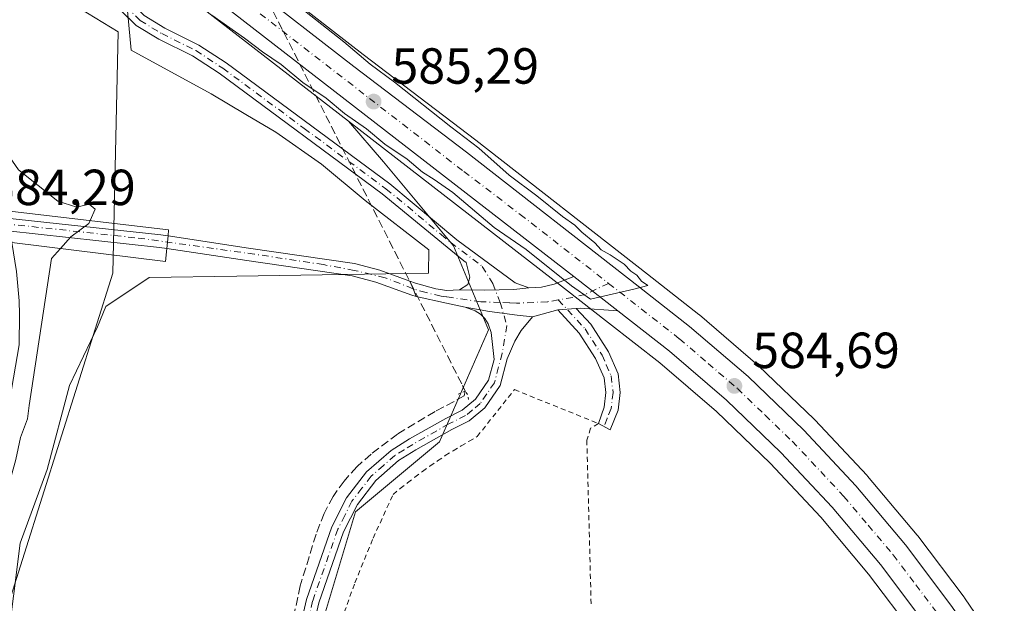
# Model space of a CAD drawing. Units: metres. Extents: x 651794 to 655257, y 4730100 to 4732489.
# Drawn here: x 653439 to 653633, y 4731822 to 4731937 of the extents above; entities that cross this region are included whole.
import ezdxf

# ---------------------------------------------------------------- set-up
doc = ezdxf.new("R2010")
doc.units = ezdxf.units.M
doc.header["$MEASUREMENT"] = 0
for name, pattern in [('DGN Style 2', [1.6480167562047852, 0.988810053722871, -0.6592067024819142]), ('DGN Style 3', [2.307223458686699, 1.648016756204785, -0.6592067024819142]), ('DGN Style 4', [2.6384748266838614, 1.318413404963828, -0.6592067024819142, 0.001648016756204785, -0.6592067024819142]), ('DGN Style 5', [1.1536117293433497, 0.4944050268614355, -0.6592067024819142])]:
    doc.linetypes.add(name, pattern=pattern)
for name, color, linetype, lineweight in [('Alambrada', 7, 'DGN Style 2', 0), ('Arbolado forestal CxS', 92, 'Continuous', 0), ('Camino Cxs', 7, 'Continuous', 0), ('Camino eje', 30, 'DGN Style 4', 13), ('Carretera de calzada única Cxs', 7, 'Continuous', 13), ('Carretera de calzada única eje', 7, 'DGN Style 4', 0), ('Corriente artificial lineal', 4, 'DGN Style 3', 13), ('Cultivos herbáceos CxS', 92, 'Continuous', 0), ('Cultivos leñosos CxS', 92, 'Continuous', 0), ('Curva de nivel normal', 30, 'Continuous', 0), ('Espacio natural protegido', 121, 'Continuous', 13), ('Espacio natural protegido CxS', 121, 'Continuous', 0), ('Huerta CxS', 92, 'Continuous', 0), ('Núcleo urbano CxS', 7, 'Continuous', 0), ('Pista no pavimentada Cxs', 111, 'Continuous', 0), ('Pista no pavimentada eje', 91, 'DGN Style 4', 0), ('Pista pavimentada Cxs', 135, 'Continuous', 0), ('Pista pavimentada eje', 135, 'DGN Style 4', 0), ('Puente Cxs', 1, 'Continuous', 13), ('Puente lineal', 2, 'DGN Style 5', 0), ('Punto de cota en terreno', 7, 'Continuous', 0), ('Rótulo de punto de cota en construcción', 7, 'Continuous', 0), ('Rótulo de punto de cota en terreno', 7, 'Continuous', 0)]:
    doc.layers.add(name, color=color, linetype=linetype, lineweight=lineweight)
doc.styles.add('Style-Arial', font='txt')

# ---------------------------------------------------------------- blocks, each defined once
blk = doc.blocks.new('*U8')
at = {"layer": 'Cultivos herbáceos CxS', "color": 92, "linetype": 'Continuous', "lineweight": 0}
for points in [[(653632.5009000005, 4731812.567100001, 583.7403999999951), (653625.3608999997, 4731823.067100001, 583.7456999999995), (653625.2747, 4731823.1873, 583.7394000000058), (653616.1047, 4731835.337300001, 584.0476999999955), (653616.0066999998, 4731835.460300001, 584.0501999999979), (653606.2050999999, 4731847.102299999, 584.0810000000056), (653606.0988999996, 4731847.221899999, 584.0853000000062), (653595.7688999996, 4731858.241900001, 584.046100000007), (653595.6577000003, 4731858.3543, 584.036500000002), (653584.6677000001, 4731868.904300001, 584.1005000000005), (653584.5437000003, 4731869.016899999, 584.1092000000062), (653572.9811000006, 4731878.9375, 584.7057999999961), (653572.8870999999, 4731879.0141, 584.713499999998), (653562.7367000004, 4731886.944499999, 584.418399999995), (653528.8205000004, 4731913.426899999, 584.3649000000005), (653506.5283000004, 4731930.358700001, 584.4100000000036), (653485.1606999999, 4731946.9791, 584.9339999999938)], [(653496.7421000004, 4731812.4345, 580.9426999999996), (653505.0307, 4731840.060900001, 581.047200000001), (653521.6073000003, 4731853.8739, 581.0458000000071), (653531.2770999996, 4731875.975099999, 582.8326999999991), (653524.3709000006, 4731892.550899999, 582.8986000000004), (653510.5575000001, 4731909.126700001, 583.8457999999955), (653503.6492999997, 4731917.1865, 584.6227000000072), (653546.3284999998, 4731884.151900001, 584.6123999999982), (653555.0129000006, 4731877.3661, 584.7004000000015), (653565.1590999998, 4731869.438300001, 584.3208000000013), (653576.3432999998, 4731859.8475, 584.0351999999984), (653586.9550999999, 4731849.660900001, 583.8285999999935), (653596.9367000004, 4731839.0067, 583.4480999999942), (653606.4137000004, 4731827.759099999, 583.2884000000049), (653615.2808999997, 4731816.0021, 582.924199999994)]]:
    blk.add_polyline3d(points, dxfattribs=at)
blk = doc.blocks.new('*U11')
at = {"layer": 'Huerta CxS', "color": 92, "linetype": 'Continuous', "lineweight": 0}
blk.add_polyline3d([(653436.1539000003, 4731820.847100001, 579.8083000000044), (653457.0906999996, 4731887.169299999, 580.613599999997), (653458.1385000005, 4731934.796700001, 580.7988000000041), (653441.4899000004, 4731945.042099999, 580.7958000000071), (653438.7291000001, 4731967.133099999, 579.9712000000001), (653449.9937000005, 4731958.5625, 580.3564999999944), (653459.5784999998, 4731951.278100001, 581.766300000003), (653459.6503, 4731951.220100001, 581.8025000000052), (653459.7281, 4731951.1643, 581.8420999999944), (653459.7626999998, 4731951.133099999, 581.8588000000018), (653461.5132999998, 4731949.8005, 582.6290000000008), (653503.6492999997, 4731917.1865, 584.6227000000072), (653510.5575000001, 4731909.126700001, 583.8457999999955), (653524.3709000006, 4731892.550899999, 582.8986000000004), (653531.2770999996, 4731875.975099999, 582.8326999999991), (653521.6073000003, 4731853.8739, 581.0458000000071), (653505.0307, 4731840.060900001, 581.047200000001), (653496.7421000004, 4731812.4345, 580.9426999999996)], dxfattribs=at)
blk = doc.blocks.new('*U23')
at = {"layer": 'Espacio natural protegido CxS', "color": 121, "linetype": 'Continuous', "lineweight": 0, "flags": 128}
blk.add_lwpolyline([(653457.2123000004, 4731968.632300001), (653460.6975999996, 4731931.232699999), (653476.5102999992, 4731922.593699999), (653483.3597000008, 4731918.510999999), (653489.2841000007, 4731914.979699999), (653498.3048999989, 4731908.6997), (653506.9656999991, 4731901.506800001), (653519.5295000006, 4731891.809800002), (653519.4634, 4731887.164899999), (653481.5859000006, 4731886.592100001), (653464.2716999998, 4731886.3303), (653455.6847000008, 4731880.571399999), (653454.0926000008, 4731876.5795), (653448.5174000005, 4731865.003600001), (653444.1371999999, 4731848.438900001), (653438.7618999995, 4731833.870100002), (653436.1736000001, 4731812.914400001)], dxfattribs=at)
blk = doc.blocks.new('5PATER')
at = {"layer": 'Cultivos leñosos CxS', "linetype": 'Continuous', "lineweight": 0}
h = blk.add_hatch(color=51, dxfattribs=at)
edge = h.paths.add_edge_path()
edge.add_ellipse((0, 0), major_axis=(-0.1095731443231308, -0.1110710700762829), ratio=0.9994222409660322, start_angle=0, end_angle=360)

msp = doc.modelspace()

# ---------------------------------------------------------------- linework, layer by layer
at = {"layer": 'Alambrada', "color": 7, "linetype": 'DGN Style 2', "lineweight": 0}
for points in [[(653501.7100999998, 4731817.110099999, 580.462400000004), (653504.9200999998, 4731826.050100001, 580.6327000000019), (653508.5100999996, 4731834.840100001, 581.2887000000047), (653512.4600999998, 4731843.470100001, 582.1279999999971), (653513.8701, 4731844.6501, 582.4677999999985), (653515.3201000001, 4731845.790100001, 582.508600000001), (653516.7600999996, 4731846.9101, 582.2534000000014), (653518.2500999998, 4731848.0101, 581.9294999999984), (653519.7301000003, 4731849.0801, 581.8208000000013), (653521.2500999998, 4731850.120100001, 581.7853999999934), (653522.7801000001, 4731851.140100001, 581.7670999999973), (653524.3201000001, 4731852.110099999, 581.5141000000004), (653525.8901000004, 4731853.0701, 581.2304000000004), (653527.4700999996, 4731854.0001, 581.0092000000004), (653529.0701000001, 4731854.9101, 581.0222999999969), (653536.4200999998, 4731864.170100001, 584.0601000000024), (653553.0100999996, 4731857.5001, 583.8766000000032)], [(653553.0100999996, 4731857.5001, 583.8766000000032), (653551.4901000002, 4731856.550100001, 583.1153999999951), (653550.7301000003, 4731854.190099999, 582.0136999999959), (653551.5900999998, 4731821.6801, 582.4795000000013)]]:
    msp.add_polyline3d(points, dxfattribs=at)
at = {"layer": 'Arbolado forestal CxS', "color": 92, "linetype": 'Continuous', "lineweight": 0}
for points in [[(653421.0201000003, 4731750.9001, 579.3729000000021), (653431.7901, 4731833.9301, 579.7595000000001), (653438.5701000001, 4731872.9901, 579.6716000000015), (653438.6501000002, 4731878.9901, 579.5302999999985), (653438.5900999998, 4731881.6801, 579.516499999998), (653438.0500999996, 4731887.470100001, 579.1855000000069), (653437.1601, 4731893.2501, 578.9171999999963), (653436.1601, 4731899.4901, 579.0767999999953), (653435.8901000004, 4731901.0801, 579.0915999999997), (653435.4101, 4731903.7601, 579.1442999999999), (653431.7901, 4731927.0701, 579.505799999999), (653430.9700999996, 4731935.7401, 579.2434999999969), (653430.7001, 4731938.840100001, 579.1134000000021), (653430.5601000005, 4731944.940099999, 579.0274000000063), (653429.6501000002, 4731967.4801, 578.8850999999995), (653429.5212000003, 4731974.138699999, 578.7167999999947), (653438.7291000001, 4731967.133099999, 579.9712000000001), (653441.4899000004, 4731945.042099999, 580.7958000000071), (653458.1385000005, 4731934.796700001, 580.7988000000041), (653457.0906999996, 4731887.169299999, 580.613599999997), (653436.1539000003, 4731820.847100001, 579.8083000000044)], [(653438.7291000001, 4731967.133099999, 579.9712000000001), (653441.4899000004, 4731945.042099999, 580.7958000000071), (653458.1385000005, 4731934.796700001, 580.7988000000041), (653457.0906999996, 4731887.169299999, 580.613599999997), (653436.1539000003, 4731820.847100001, 579.8083000000044), (653424.8892999999, 4731735.244100001, 579.7676999999967), (653418.1283, 4731665.4101, 579.4412000000011), (653408.3633000003, 4731602.9233, 578.6110999999946), (653406.8629000002, 4731593.322100001, 578.1236999999965), (653400.1035000002, 4731523.487500001, 578.508799999996), (653391.0910999998, 4731446.8947, 578.7189999999973), (653377.5730999997, 4731390.5767, 578.5663000000059), (653357.2971000001, 4731338.763699999, 578.1493000000046), (653346.0327000003, 4731271.1821, 578.261599999998), (653355.0425000006, 4731214.863700001, 578.2054999999964), (653364.0522999996, 4731151.786699999, 578.1818000000058), (653391.0843000002, 4731090.963300001, 577.402700000006), (653422.6224999997, 4731039.1503, 576.6794999999984), (653445.1495000003, 4730971.567700001, 576.8059000000068), (653465.4221000001, 4730901.732899999, 576.1331000000064), (653499.2131000003, 4730849.919299999, 574.8747000000003), (653527.5409000004, 4730809.451900001, 573.0969999999943)]]:
    msp.add_polyline3d(points, dxfattribs=at)
at = {"layer": 'Camino Cxs', "color": 7, "linetype": 'Continuous', "lineweight": 0, "extrusion": (-0.05525305720448789, -0.004578982629490316, 0.9984618833924691), "elevation": -57193.90664599606, "flags": 128}
msp.add_lwpolyline([(-4661737.877711551, 1040546.786249407), (-4661737.877711551, 1040550.424254752)], dxfattribs=at)
at = {"layer": 'Camino Cxs', "color": 7, "linetype": 'Continuous', "lineweight": 0}
msp.add_polyline3d([(653545.0000999998, 4731879.9001, 584.5476000000053), (653548.6201, 4731880.200099999, 584.749299999996), (653551.5100999996, 4731877.0701, 584.8579000000027), (653555.0000999998, 4731871.6601, 585.9970999999932), (653556.9301000005, 4731867.280099999, 586.7597999999998), (653557.3501000004, 4731863.630100001, 586.7872999999963), (653556.9501, 4731860.100099999, 586.0972999999941), (653555.3501000004, 4731856.270099999, 583.6496000000043), (653553.0100999996, 4731857.5101, 583.8899999999994), (653554.1401000004, 4731860.7401, 587.6986999999936), (653554.4700999996, 4731863.630100001, 589.2290000000066), (653554.1401000004, 4731866.520099999, 589.2179999999935), (653552.4700999996, 4731870.300100001, 587.7541999999958), (653549.2401000002, 4731875.3101, 585.9866000000038)], close=True, dxfattribs=at)
msp.add_polyline3d([(653548.6201, 4731880.200099999, 584.749299999996), (653551.5100999996, 4731877.0701, 584.8579000000027), (653555.0000999998, 4731871.6601, 585.9970999999932), (653556.9301000005, 4731867.280099999, 586.7597999999998), (653557.3501000004, 4731863.630100001, 586.7872999999963), (653556.9501, 4731860.100099999, 586.0972999999941), (653555.3501000004, 4731856.270099999, 583.6496000000043), (653553.0100999996, 4731857.5101, 583.8899999999994), (653554.1401000004, 4731860.7401, 587.6986999999936), (653554.4700999996, 4731863.630100001, 589.2290000000066), (653554.1401000004, 4731866.520099999, 589.2179999999935), (653552.4700999996, 4731870.300100001, 587.7541999999958), (653549.2401000002, 4731875.3101, 585.9866000000038), (653545.0000999998, 4731879.9001, 584.5476000000053)], dxfattribs=at)
at = {"layer": 'Camino eje', "color": 30, "linetype": 'DGN Style 4', "lineweight": 13}
msp.add_polyline3d([(653545.1017000005, 4731881.899499999, 584.5519999999962), (653550.3750999998, 4731876.190099999, 585.3031999999948), (653553.7351000002, 4731870.9801, 586.728099999993), (653554.5701000001, 4731869.090100001, 587.7246000000014), (653555.5351, 4731866.9001, 587.9897000000057), (653555.9101, 4731863.630100001, 588.0081999999966), (653555.5450999998, 4731860.420100001, 586.7995999999986), (653554.7451, 4731858.505100001, 585.2725000000064), (653554.1801000005, 4731856.890100001, 583.7934999999999)], dxfattribs=at)
at = {"layer": 'Carretera de calzada única Cxs', "color": 7, "linetype": 'Continuous', "lineweight": 13, "extrusion": (-0.6118915608471934, -0.7906065854055502, 0.02302053164812174), "elevation": -4140947.792356841, "flags": 128}
msp.add_lwpolyline([(-2379332.479923747, 95937.09886299961), (-2379439.754838876, 95937.2078918931), (-2379441.966827353, 95936.44679019539)], dxfattribs=at)
at = {"layer": 'Carretera de calzada única Cxs', "color": 7, "linetype": 'Continuous', "lineweight": 13, "extrusion": (0.002750790917985403, -0.002149577730744577, 0.9999939062138854), "elevation": -7788.931972419709, "flags": 128}
msp.add_lwpolyline([(653544.0918153647, 4731880.709461651), (653552.7814883939, 4731873.919045962)], dxfattribs=at)
at = {"layer": 'Carretera de calzada única Cxs', "color": 7, "linetype": 'Continuous', "lineweight": 13}
for points in [[(653617.7200999996, 4731817.7501, 583.8968000000023), (653608.7600999996, 4731829.630100001, 586.091499999995), (653599.1801000005, 4731841.0001, 585.4743000000017), (653589.0900999998, 4731851.770099999, 584.3515000000043), (653578.3601000002, 4731862.0701, 585.1558999999979), (653567.0601000005, 4731871.7601, 584.8821000000025), (653556.8629000002, 4731879.729599999, 584.8166000000056), (653548.1732999999, 4731886.520099999, 584.8551000000007), (653463.3400999998, 4731952.1801, 584.9640999999974)], [(653483.3233000003, 4731944.610099999, 585.4839000000065), (653504.7001, 4731927.9801, 586.6065999999992), (653526.9901000002, 4731911.050100001, 586.5543999999937), (653560.8932999996, 4731884.5801, 584.9216000000015), (653571.0433, 4731876.6501, 584.8974000000017), (653582.5900999998, 4731866.7401, 585.5642999999982), (653593.5800999999, 4731856.190099999, 584.6981999999989), (653603.9101, 4731845.170100001, 584.7321999999986), (653613.7100999998, 4731833.530099999, 584.4857000000047), (653622.8800999997, 4731821.380100001, 584.3307999999961)], [(653483.3233000003, 4731944.610099999, 585.4839000000065), (653504.7001, 4731927.9801, 586.6065999999992), (653526.9901000002, 4731911.050100001, 586.5543999999937), (653560.8932999996, 4731884.5801, 584.9216000000015), (653571.0433, 4731876.6501, 584.8974000000017), (653582.5900999998, 4731866.7401, 585.5642999999982), (653593.5800999999, 4731856.190099999, 584.6981999999989), (653603.9101, 4731845.170100001, 584.7321999999986), (653613.7100999998, 4731833.530099999, 584.4857000000047), (653622.8800999997, 4731821.380100001, 584.3307999999961), (653630.0201000003, 4731810.880100001, 584.5657000000066), (653637.9401000004, 4731797.9001, 584.446299999996), (653645.2100999998, 4731784.470100001, 583.7179999999935), (653663.9501, 4731743.540100001, 583.5547999999981), (653668.2200999996, 4731733.850099999, 583.0671000000002), (653683.0500999996, 4731700.220100001, 583.039499999999), (653695.5232999995, 4731672.020099999, 582.9844000000012)], [(653716.5201000003, 4731609.280099999, 584.2661999999982), (653677.2301000003, 4731697.770099999, 582.7409000000043), (653661.9401000004, 4731732.420100001, 583.3889000000054), (653658.1401000004, 4731741.050100001, 583.1472000000067), (653639.5100999996, 4731781.7401, 583.4878000000026), (653632.4301000005, 4731794.8201, 583.6405999999988), (653624.6801000005, 4731807.520099999, 583.6913000000059), (653617.7200999996, 4731817.7501, 583.8968000000023), (653608.7600999996, 4731829.630100001, 586.091499999995), (653599.1801000005, 4731841.0001, 585.4743000000017), (653589.0900999998, 4731851.770099999, 584.3515000000043), (653578.3601000002, 4731862.0701, 585.1558999999979), (653567.0601000005, 4731871.7601, 584.8821000000025), (653556.8629000002, 4731879.729699999, 584.8166000000056)]]:
    msp.add_polyline3d(points, dxfattribs=at)
at = {"layer": 'Carretera de calzada única eje', "color": 7, "linetype": 'DGN Style 4', "lineweight": 0}
for points in [[(653483.4571000002, 4731940.517700001, 585.4471999999951), (653484.0201000003, 4731940.0801, 585.4505000000064), (653526.4301000005, 4731907.2501, 585.2553999999947), (653537.5800999999, 4731898.780099999, 585.3200999999972), (653555.0248999996, 4731885.1633, 584.9376000000047)], [(653555.0248999996, 4731885.1633, 584.9376000000047), (653569.0500999996, 4731874.200099999, 584.8349000000017), (653574.7001, 4731869.360099999, 584.7994000000035), (653580.4700999996, 4731864.4001, 584.9988000000012), (653585.9700999996, 4731859.130100001, 584.796199999997), (653591.3300999999, 4731853.9801, 584.568299999999), (653601.5401, 4731843.0801, 584.5013999999937), (653606.3300999999, 4731837.4001, 584.369000000006), (653611.2301000003, 4731831.5801, 584.5696999999927), (653615.7200999996, 4731825.640100001, 584.2633999999962), (653620.3000999996, 4731819.5601, 584.0770000000048), (653623.7801000001, 4731814.450099999, 583.9814000000042), (653627.3501000004, 4731809.200099999, 583.9014000000025), (653631.2200999996, 4731802.850099999, 583.8591000000015), (653635.1801000005, 4731796.360099999, 583.8573000000034), (653638.7200999996, 4731789.8201, 583.6635999999999), (653642.3601000002, 4731783.100099999, 583.5627999999997), (653661.0401, 4731742.290100001, 583.0301000000036), (653662.9401000004, 4731737.9801, 583.0234000000055), (653680.1401000004, 4731698.9901, 582.7657999999938), (653686.3800999997, 4731684.890100001, 583.1114999999991), (653686.7801000001, 4731683.970100001, 583.0354999999981), (653693.3004999999, 4731669.2897, 583.0219999999972)]]:
    msp.add_polyline3d(points, dxfattribs=at)
at = {"layer": 'Corriente artificial lineal', "color": 4, "linetype": 'DGN Style 3', "lineweight": 13}
for points in [[(653465.1978000002, 4731985.959000001, 581.2320999999939), (653466.8887, 4731982.049500001, 581.2890999999945), (653526.1836999999, 4731864.968, 581.3225999999995), (653526.7023, 4731863.8803, 581.3646000000008)], [(653526.7023, 4731863.8803, 581.3646000000008), (653526.5334000001, 4731862.920600001, 581.3638999999966), (653520.7401000002, 4731859.860099999, 581.057799999995), (653513.3000999996, 4731855.4101, 580.9519), (653508.1001000004, 4731851.4301, 580.9658999999956), (653505.2801000001, 4731848.940099999, 580.943299999999), (653502.7701000003, 4731846.130100001, 580.9183000000048), (653500.6001000004, 4731843.050100001, 580.9262000000017), (653498.8201000001, 4731839.7401, 580.9284000000043), (653497.2301000003, 4731835.630100001, 581.0108999999939), (653495.8800999997, 4731831.190099999, 581.057799999995), (653494.1101000002, 4731825.4301, 580.8748999999953), (653487.0800999999, 4731792.7401, 580.5580999999949), (653484.6901000004, 4731777.940099999, 580.5657000000066), (653483.3400999998, 4731765.940099999, 580.4474999999948), (653482.8000999996, 4731758.4301, 580.469299999997), (653482.7901, 4731747.4301, 580.5616000000009), (653483.5701000001, 4731736.540100001, 580.641499999998), (653483.9001000002, 4731731.8301, 580.8312000000005), (653485.2001, 4731714.970100001, 580.7045999999973), (653486.2200999996, 4731709.220100001, 580.8466999999946)]]:
    msp.add_polyline3d(points, dxfattribs=at)
at = {"layer": 'Cultivos herbáceos CxS', "color": 92, "linetype": 'Continuous', "lineweight": 0}
for points in [[(653481.7115000002, 4731949.659499999, 585.1006999999954), (653483.3311000001, 4731948.3989, 585.0328000000009), (653485.1606999999, 4731946.9791, 584.9339999999938), (653506.5283000004, 4731930.358700001, 584.4100000000036), (653528.8205000004, 4731913.426899999, 584.3649000000005), (653562.7367000004, 4731886.944499999, 584.418399999995), (653572.8870999999, 4731879.0141, 584.713499999998), (653572.9811000006, 4731878.9375, 584.7057999999961), (653584.5437000003, 4731869.016899999, 584.1092000000062), (653584.6677000001, 4731868.904300001, 584.1005000000005), (653595.6577000003, 4731858.3543, 584.036500000002), (653595.7688999996, 4731858.241900001, 584.046100000007), (653606.0988999996, 4731847.221899999, 584.0853000000062), (653606.2050999999, 4731847.102299999, 584.0810000000056), (653616.0066999998, 4731835.460300001, 584.0501999999979), (653616.1047, 4731835.337300001, 584.0476999999955), (653625.2747, 4731823.1873, 583.7394000000058), (653625.3608999997, 4731823.067100001, 583.7456999999995), (653632.5009000005, 4731812.567100001, 583.7403999999951)], [(653503.6492999997, 4731917.1865, 584.6227000000072), (653510.5575000001, 4731909.126700001, 583.8457999999955), (653524.3709000006, 4731892.550899999, 582.8986000000004), (653531.2770999996, 4731875.975099999, 582.8326999999991), (653521.6073000003, 4731853.8739, 581.0458000000071), (653505.0307, 4731840.060900001, 581.047200000001), (653496.7421000004, 4731812.4345, 580.9426999999996), (653488.4533000002, 4731782.045499999, 580.7682000000059), (653485.6901000004, 4731754.4191, 580.7743999999948), (653484.3082999998, 4731733.699300001, 580.8359000000055), (653491.2147000004, 4731701.928900001, 581.0265000000073), (653490.8929000003, 4731697.1075, 580.8840000000055), (653493.0317000002, 4731602.893100001, 580.7265999999945), (653499.7871000003, 4731484.570499999, 580.396900000007), (653515.5551000005, 4731374.1347, 579.9916999999987), (653532.4493000006, 4731258.0645, 579.6508999999933), (653533.8923000004, 4731247.258300001, 579.6561999999976)], [(653503.6492999997, 4731917.1865, 584.6227000000072), (653546.3284999998, 4731884.151900001, 584.6123999999982), (653555.0129000006, 4731877.3661, 584.7004000000015), (653565.1590999998, 4731869.438300001, 584.3208000000013), (653576.3432999998, 4731859.8475, 584.0351999999984), (653586.9550999999, 4731849.660900001, 583.8285999999935), (653596.9367000004, 4731839.0067, 583.4480999999942), (653606.4137000004, 4731827.759099999, 583.2884000000049), (653615.2808999997, 4731816.0021, 582.924199999994)]]:
    msp.add_polyline3d(points, dxfattribs=at)
at = {"layer": 'Curva de nivel normal', "color": 30, "linetype": 'Continuous', "lineweight": 0, "flags": 128}
for points, elevation in [([(653436.2901, 4731970.958900001), (653436.2999999998, 4731970.5101), (653435.9000000004, 4731968.1501), (653436.0300000003, 4731966.6601), (653436.8399999999, 4731965.100099999), (653436.3399999999, 4731962.880100001), (653433.2199999997, 4731958.960100001), (653431.7400000002, 4731954.270099999), (653431.2714000001, 4731952.110400001), (653431.5592999998, 4731944.9805), (653431.5597999999, 4731944.963099999), (653431.6990999999, 4731938.895099999), (653431.966, 4731935.830700001), (653432.7828000003, 4731927.1941), (653434.4637000002, 4731916.3706), (653434.9299999997, 4731914.3201), (653436.2400000002, 4731910.790100001), (653438.4299999997, 4731907.5801), (653446.2300000006, 4731901.360099999), (653449.9699999997, 4731900.170100001), (653452.4000000004, 4731900.800100001), (653453.6200000001, 4731899.800100001), (653452.5899999999, 4731897.550100001)], 580), ([(653476.6399999997, 4731938.110099999), (653483.1100000005, 4731933.5801), (653486.6399999997, 4731930.840100001), (653490.3399999999, 4731928.380100001), (653494.6399999997, 4731924.840100001), (653499.2199999997, 4731921.700099999), (653502.8700000001, 4731918.6801), (653507.2199999997, 4731915.700099999), (653510.8499999996, 4731912.6501), (653515.2199999997, 4731909.690099999), (653518.2999999998, 4731907.110099999), (653520.5499999998, 4731905.690099999), (653524.2800000003, 4731903.090100001), (653532.4400000004, 4731896.210100001), (653538.7800000003, 4731891.870100001), (653547.7199999997, 4731884.6501), (653551.4699999997, 4731882.050100001), (653560, 4731884.030099999), (653562.7599999999, 4731884.7301), (653561.5499999998, 4731885.610099999), (653560.6299999999, 4731886.790100001), (653559.4100000003, 4731887.5701), (653558.0999999996, 4731888.920100001), (653555.3300000001, 4731890.8201), (653553.5999999996, 4731891.7601), (653552.3300000001, 4731893.1601), (653549.7699999996, 4731895.2601), (653548.3700000001, 4731896.670100001), (653545.9400000004, 4731898.360099999), (653540.8399999999, 4731902.470100001), (653535.4000000004, 4731906.540100001), (653529.3899999997, 4731911.860099999), (653523.9000000004, 4731916.040100001), (653512.7599999999, 4731924.9001), (653507.9400000004, 4731928.4101), (653502.7199999997, 4731932.860099999), (653490.5999999996, 4731942.4801)], 584.9999999999999), ([(653452.5899999999, 4731897.550100001), (653452.3300000001, 4731896.9801), (653448.8099999997, 4731894.3301), (653446.7400000002, 4731892.0601)], 580), ([(653428.5999999996, 4731772.940099999), (653434.2400000002, 4731823.200099999), (653433.5800000001, 4731828.0701), (653434.5599999997, 4731837.7401), (653436.25, 4731844.4101), (653437.9000000004, 4731850.4101), (653438.8200000003, 4731854.7401), (653440.2000000002, 4731858.4101), (653440.5300000003, 4731861.0701), (653444.9500000002, 4731890.100099999), (653446.7400000002, 4731892.0601)], 580)]:
    msp.add_lwpolyline(points, dxfattribs=dict(at, elevation=elevation))
at = {"layer": 'Espacio natural protegido', "color": 121, "linetype": 'Continuous', "lineweight": 13, "flags": 128}
msp.add_lwpolyline([(653436.1736000008, 4731812.914400003), (653438.7619000024, 4731833.870100004), (653444.1372000002, 4731848.438900001), (653448.517400001, 4731865.003600001), (653454.0926000014, 4731876.579499999), (653455.6847000014, 4731880.5714), (653464.2717000004, 4731886.330300001), (653481.5859000012, 4731886.592100002), (653519.4634000005, 4731887.164899998), (653519.5295000012, 4731891.809800004), (653506.9656999997, 4731901.506800001), (653498.3049000016, 4731908.699700001), (653489.2841000013, 4731914.979699999), (653483.3597000013, 4731918.510999998), (653476.510300002, 4731922.593699997), (653460.6976000003, 4731931.2327), (653457.212300001, 4731968.632300002)], dxfattribs=at)
at = {"layer": 'Huerta CxS', "color": 92, "linetype": 'Continuous', "lineweight": 0}
for points in [[(653438.7291000001, 4731967.133099999, 579.9712000000001), (653441.4899000004, 4731945.042099999, 580.7958000000071), (653458.1385000005, 4731934.796700001, 580.7988000000041), (653457.0906999996, 4731887.169299999, 580.613599999997), (653436.1539000003, 4731820.847100001, 579.8083000000044), (653424.8892999999, 4731735.244100001, 579.7676999999967), (653418.1283, 4731665.4101, 579.4412000000011), (653408.3633000003, 4731602.9233, 578.6110999999946), (653406.8629000002, 4731593.322100001, 578.1236999999965), (653400.1035000002, 4731523.487500001, 578.508799999996), (653391.0910999998, 4731446.8947, 578.7189999999973), (653377.5730999997, 4731390.5767, 578.5663000000059), (653357.2971000001, 4731338.763699999, 578.1493000000046), (653346.0327000003, 4731271.1821, 578.261599999998), (653355.0425000006, 4731214.863700001, 578.2054999999964), (653364.0522999996, 4731151.786699999, 578.1818000000058), (653391.0843000002, 4731090.963300001, 577.402700000006), (653422.6224999997, 4731039.1503, 576.6794999999984), (653445.1495000003, 4730971.567700001, 576.8059000000068), (653465.4221000001, 4730901.732899999, 576.1331000000064), (653499.2131000003, 4730849.919299999, 574.8747000000003), (653527.5409000004, 4730809.451900001, 573.0969999999943)], [(653438.7291000001, 4731967.133099999, 579.9712000000001), (653449.9937000005, 4731958.5625, 580.3564999999944), (653459.5784999998, 4731951.278100001, 581.766300000003), (653459.6503, 4731951.220100001, 581.8025000000052), (653459.7281, 4731951.1643, 581.8420999999944), (653459.7626999998, 4731951.133099999, 581.8588000000018), (653461.5132999998, 4731949.8005, 582.6290000000008), (653503.6492999997, 4731917.1865, 584.6227000000072)], [(653503.6492999997, 4731917.1865, 584.6227000000072), (653510.5575000001, 4731909.126700001, 583.8457999999955), (653524.3709000006, 4731892.550899999, 582.8986000000004), (653531.2770999996, 4731875.975099999, 582.8326999999991), (653521.6073000003, 4731853.8739, 581.0458000000071), (653505.0307, 4731840.060900001, 581.047200000001), (653496.7421000004, 4731812.4345, 580.9426999999996), (653488.4533000002, 4731782.045499999, 580.7682000000059), (653485.6901000004, 4731754.4191, 580.7743999999948), (653484.3082999998, 4731733.699300001, 580.8359000000055), (653491.2147000004, 4731701.928900001, 581.0265000000073), (653490.8929000003, 4731697.1075, 580.8840000000055), (653493.0317000002, 4731602.893100001, 580.7265999999945), (653499.7871000003, 4731484.570499999, 580.396900000007), (653515.5551000005, 4731374.1347, 579.9916999999987), (653532.4493000006, 4731258.0645, 579.6508999999933), (653533.8923000004, 4731247.258300001, 579.6561999999976)]]:
    msp.add_polyline3d(points, dxfattribs=at)
at = {"layer": 'Núcleo urbano CxS', "color": 7, "linetype": 'Continuous', "lineweight": 0}
for points in [[(653438.7291000001, 4731967.133099999, 579.9712000000001), (653449.9937000005, 4731958.5625, 580.3564999999944), (653459.5784999998, 4731951.278100001, 581.766300000003), (653459.6503, 4731951.220100001, 581.8025000000052), (653459.7281, 4731951.1643, 581.8420999999944), (653459.7626999998, 4731951.133099999, 581.8588000000018), (653461.5132999998, 4731949.8005, 582.6290000000008), (653503.6492999997, 4731917.1865, 584.6227000000072)], [(653615.2808999997, 4731816.0021, 582.924199999994), (653606.4137000004, 4731827.759099999, 583.2884000000049), (653596.9367000004, 4731839.0067, 583.4480999999942), (653586.9550999999, 4731849.660900001, 583.8285999999935), (653576.3432999998, 4731859.8475, 584.0351999999984), (653565.1590999998, 4731869.438300001, 584.3208000000013), (653555.0129000006, 4731877.3661, 584.7004000000015), (653546.3284999998, 4731884.151900001, 584.6123999999982), (653503.6492999997, 4731917.1865, 584.6227000000072), (653461.5132999998, 4731949.8005, 582.6290000000008)], [(653481.7115000002, 4731949.659499999, 585.1006999999954), (653483.3311000001, 4731948.3989, 585.0328000000009), (653485.1606999999, 4731946.9791, 584.9339999999938), (653506.5283000004, 4731930.358700001, 584.4100000000036), (653528.8205000004, 4731913.426899999, 584.3649000000005), (653562.7367000004, 4731886.944499999, 584.418399999995), (653572.8870999999, 4731879.0141, 584.713499999998), (653572.9811000006, 4731878.9375, 584.7057999999961), (653584.5437000003, 4731869.016899999, 584.1092000000062), (653584.6677000001, 4731868.904300001, 584.1005000000005), (653595.6577000003, 4731858.3543, 584.036500000002), (653595.7688999996, 4731858.241900001, 584.046100000007), (653606.0988999996, 4731847.221899999, 584.0853000000062), (653606.2050999999, 4731847.102299999, 584.0810000000056), (653616.0066999998, 4731835.460300001, 584.0501999999979), (653616.1047, 4731835.337300001, 584.0476999999955), (653625.2747, 4731823.1873, 583.7394000000058), (653625.3608999997, 4731823.067100001, 583.7456999999995), (653632.5009000005, 4731812.567100001, 583.7403999999951)], [(653485.1606999999, 4731946.9791, 584.9339999999938), (653506.5283000004, 4731930.358700001, 584.4100000000036), (653528.8205000004, 4731913.426899999, 584.3649000000005), (653562.7367000004, 4731886.944499999, 584.418399999995), (653572.8870999999, 4731879.0141, 584.713499999998), (653572.9811000006, 4731878.9375, 584.7057999999961), (653584.5437000003, 4731869.016899999, 584.1092000000062), (653584.6677000001, 4731868.904300001, 584.1005000000005), (653595.6577000003, 4731858.3543, 584.036500000002), (653595.7688999996, 4731858.241900001, 584.046100000007), (653606.0988999996, 4731847.221899999, 584.0853000000062), (653606.2050999999, 4731847.102299999, 584.0810000000056), (653616.0066999998, 4731835.460300001, 584.0501999999979), (653616.1047, 4731835.337300001, 584.0476999999955), (653625.2747, 4731823.1873, 583.7394000000058), (653625.3608999997, 4731823.067100001, 583.7456999999995), (653632.5009000005, 4731812.567100001, 583.7403999999951)], [(653503.6492999997, 4731917.1865, 584.6227000000072), (653546.3284999998, 4731884.151900001, 584.6123999999982), (653555.0129000006, 4731877.3661, 584.7004000000015), (653565.1590999998, 4731869.438300001, 584.3208000000013), (653576.3432999998, 4731859.8475, 584.0351999999984), (653586.9550999999, 4731849.660900001, 583.8285999999935), (653596.9367000004, 4731839.0067, 583.4480999999942), (653606.4137000004, 4731827.759099999, 583.2884000000049), (653615.2808999997, 4731816.0021, 582.924199999994)]]:
    msp.add_polyline3d(points, dxfattribs=at)
at = {"layer": 'Pista no pavimentada Cxs', "color": 111, "linetype": 'Continuous', "lineweight": 0}
for points in [[(653525.5900999998, 4731883.890100001, 583.2027999999991), (653527.2500999998, 4731884.960100001, 583.1690999999992), (653527.6001000004, 4731886.390100001, 583.2085999999981), (653526.8701, 4731889.290100001, 583.8317999999999), (653526.4149000002, 4731889.6261, 583.9603999999963), (653510.2801000001, 4731902.8301, 585.6858999999968), (653478.0701000001, 4731926.630100001, 583.9392999999982), (653472.8501000004, 4731930.050100001, 591.3104000000021), (653466.1501000002, 4731933.370100001, 588.8761999999988), (653461.7200999996, 4731936.0701, 583.9985000000015), (653458.6601, 4731939.040100001, 581.6220999999932), (653456.7301000003, 4731941.4801, 580.9342000000033), (653453.9901000002, 4731945.8301, 580.6091000000015), (653452.2500999998, 4731950.6501, 580.4023000000016), (653451.5100999996, 4731956.4901, 580.6698999999935), (653451.6939000003, 4731958.9815, 580.6076999999932)], [(653454.0778999999, 4731957.136299999, 580.9027999999962), (653454.0166999997, 4731956.515900001, 580.8564999999944), (653454.7001, 4731951.2401, 580.7266999999993), (653456.2500999998, 4731946.9301, 580.9165999999968), (653458.7801000001, 4731942.9301, 582.0142999999953), (653460.5201000003, 4731940.720100001, 582.9339999999938), (653463.2600999996, 4731938.0601, 583.4976000000024), (653467.3601000002, 4731935.5601, 588.5675999999949), (653474.1001000004, 4731932.220100001, 592.2406000000046), (653479.5100999996, 4731928.6801, 585.713699999993), (653511.8201000001, 4731904.800100001, 587.9533999999985), (653525.0201000003, 4731893.7601, 585.7636999999959), (653536.5900999998, 4731885.2501, 584.7085999999981), (653539.2600999996, 4731884.270099999, 584.6098000000056)], [(653463.2600999996, 4731938.0601, 583.4976000000024), (653467.3601000002, 4731935.5601, 588.5675999999949), (653474.1001000004, 4731932.220100001, 592.2406000000046), (653479.5100999996, 4731928.6801, 585.713699999993), (653511.8201000001, 4731904.800100001, 587.9533999999985), (653525.0201000003, 4731893.7601, 585.7636999999959), (653536.5900999998, 4731885.2501, 584.7085999999981), (653539.2600999996, 4731884.270099999, 584.6098000000056), (653536.3258999997, 4731883.9561, 584.2410999999993), (653530.5450999998, 4731883.840500001, 583.3488000000071), (653525.5900999998, 4731883.890100001, 583.2027999999991), (653527.2500999998, 4731884.960100001, 583.1690999999992), (653527.6001000004, 4731886.390100001, 583.2085999999981), (653526.8701, 4731889.290100001, 583.8317999999999), (653526.4149000002, 4731889.6261, 583.9603999999963), (653510.2801000001, 4731902.8301, 585.6858999999968), (653478.0701000001, 4731926.630100001, 583.9392999999982), (653472.8501000004, 4731930.050100001, 591.3104000000021), (653466.1501000002, 4731933.370100001, 588.8761999999988), (653461.7200999996, 4731936.0701, 583.9985000000015), (653458.6601, 4731939.040100001, 581.6220999999932)], [(653525.5900999998, 4731883.890100001, 583.2027999999991), (653530.5450999998, 4731883.840500001, 583.3488000000071), (653536.3258999997, 4731883.9561, 584.2410999999993), (653539.2600999996, 4731884.270099999, 584.6098000000056)], [(653489.5601000005, 4731797.610099999, 580.9633999999933), (653495.3601000002, 4731822.770099999, 581.1012000000047), (653500.3901000004, 4731837.100099999, 581.2260999999999), (653503.2701000003, 4731842.840100001, 587.1564999999973), (653507.2200999996, 4731847.940099999, 591.4131999999954), (653512.0601000005, 4731852.190099999, 585.8377999999939), (653515.6901000004, 4731854.450099999, 582.8071999999956), (653522.8800999997, 4731858.5101, 581.3990000000049), (653526.1001000004, 4731860.100099999, 581.4128000000055), (653528.7200999996, 4731862.290100001, 581.5642999999982), (653531.3201000001, 4731866.0601, 581.946100000001), (653532.4001000002, 4731870.120100001, 582.7934999999999), (653531.8501000004, 4731875.460100001, 583.5437999999995), (653531.2701000003, 4731877.190099999, 583.6266999999935), (653530.6001000004, 4731878.210100001, 583.6542000000045), (653529.7301000003, 4731879.0701, 583.6490999999951), (653528.7001, 4731879.7301, 583.6258999999991), (653526.6801000005, 4731880.460100001, 583.4888000000064), (653531.5279000001, 4731879.6205, 583.4566000000051), (653536.9617, 4731878.869100001, 583.5301000000036), (653540.0100999996, 4731878.530099999, 583.9165000000066), (653537.7801000001, 4731875.870100001, 584.116200000004), (653536.5000999998, 4731873.770099999, 584.5310000000027), (653535.0100999996, 4731870.2301, 584.3708000000044), (653533.6201, 4731865.0001, 582.6153999999951), (653530.5900999998, 4731860.590100001, 581.4165000000066), (653527.4700999996, 4731857.9901, 581.2192000000068), (653524.0500999996, 4731856.300100001, 581.3684000000068), (653516.9700999996, 4731852.300100001, 581.9808000000048), (653513.5601000005, 4731850.170100001, 584.0564000000013), (653509.0500999996, 4731846.220100001, 587.3269), (653505.4001000002, 4731841.5001, 584.3705000000045), (653502.6901000004, 4731836.120100001, 581.267399999997), (653497.7600999996, 4731822.0701, 581.1180000000022), (653492.0100999996, 4731797.090100001, 580.9976000000024)], [(653489.5601000005, 4731797.610099999, 580.9633999999933), (653495.3601000002, 4731822.770099999, 581.1012000000047), (653500.3901000004, 4731837.100099999, 581.2260999999999), (653503.2701000003, 4731842.840100001, 587.1564999999973), (653507.2200999996, 4731847.940099999, 591.4131999999954), (653512.0601000005, 4731852.190099999, 585.8377999999939), (653515.6901000004, 4731854.450099999, 582.8071999999956), (653522.8800999997, 4731858.5101, 581.3990000000049), (653526.1001000004, 4731860.100099999, 581.4128000000055), (653528.7200999996, 4731862.290100001, 581.5642999999982), (653531.3201000001, 4731866.0601, 581.946100000001), (653532.4001000002, 4731870.120100001, 582.7934999999999), (653531.8501000004, 4731875.460100001, 583.5437999999995), (653531.2701000003, 4731877.190099999, 583.6266999999935), (653530.6001000004, 4731878.210100001, 583.6542000000045), (653529.7301000003, 4731879.0701, 583.6490999999951), (653528.7001, 4731879.7301, 583.6258999999991), (653526.6801000005, 4731880.460100001, 583.4888000000064)], [(653526.6801000005, 4731880.460100001, 583.4888000000064), (653531.5279000001, 4731879.6205, 583.4566000000051), (653536.9617, 4731878.869100001, 583.5301000000036), (653540.0100999996, 4731878.530099999, 583.9165000000066)], [(653540.0100999996, 4731878.530099999, 583.9165000000066), (653537.7801000001, 4731875.870100001, 584.116200000004), (653536.5000999998, 4731873.770099999, 584.5310000000027), (653535.0100999996, 4731870.2301, 584.3708000000044), (653533.6201, 4731865.0001, 582.6153999999951), (653530.5900999998, 4731860.590100001, 581.4165000000066), (653527.4700999996, 4731857.9901, 581.2192000000068), (653524.0500999996, 4731856.300100001, 581.3684000000068), (653516.9700999996, 4731852.300100001, 581.9808000000048), (653513.5601000005, 4731850.170100001, 584.0564000000013), (653509.0500999996, 4731846.220100001, 587.3269), (653505.4001000002, 4731841.5001, 584.3705000000045), (653502.6901000004, 4731836.120100001, 581.267399999997), (653497.7600999996, 4731822.0701, 581.1180000000022), (653492.0100999996, 4731797.090100001, 580.9976000000024)]]:
    msp.add_polyline3d(points, dxfattribs=at)
at = {"layer": 'Pista no pavimentada eje', "color": 91, "linetype": 'DGN Style 4', "lineweight": 0}
for points in [[(653452.8753000004, 4731958.067100001, 580.6659000000072), (653452.7751000002, 4731956.655099999, 580.6392999999953), (653453.1051000003, 4731953.8651, 580.5558000000019), (653453.4751000004, 4731950.9451, 580.5329000000056), (653454.3450999996, 4731948.5351, 580.6490000000049), (653455.1201, 4731946.380100001, 580.7526999999973), (653456.4901000002, 4731944.2051, 580.876099999994), (653457.7550999997, 4731942.2051, 581.1285000000062), (653458.6250999998, 4731941.100099999, 581.7596000000049), (653459.5900999998, 4731939.880100001, 582.1808000000019), (653462.4901000002, 4731937.065099999, 582.852899999998), (653466.7550999997, 4731934.465100001, 588.6435000000056), (653473.4751000004, 4731931.1351, 591.843599999993), (653478.7901, 4731927.655099999, 584.5589999999938), (653494.8951000003, 4731915.755100001, 587.0889000000025), (653511.0500999996, 4731903.815099999, 586.7678000000016), (653515.3403000003, 4731900.3047, 585.5890000000073), (653521.9402999999, 4731894.784700001, 586.0308999999979), (653523.8377, 4731893.2325, 585.3264999999956), (653530.0630999999, 4731888.496300001, 583.8393999999971), (653532.1637000004, 4731885.112299999, 583.610400000005), (653533.6095000004, 4731881.371900001, 583.4602000000014)], [(653533.6095000004, 4731881.371900001, 583.4602000000014), (653534.9385000002, 4731876.845899999, 583.532600000006), (653534.0075000003, 4731871.313300001, 583.8444000000018), (653532.4700999996, 4731865.530099999, 581.9281999999948), (653530.9550999999, 4731863.325099999, 581.6811000000016), (653529.6551000001, 4731861.440099999, 581.4952000000048), (653528.0950999996, 4731860.140100001, 581.3834999999963), (653526.7851, 4731859.045100001, 581.3200999999972), (653523.4650999998, 4731857.405099999, 581.3319999999949), (653516.3300999999, 4731853.3751, 582.391300000003), (653514.6250999998, 4731852.3101, 583.6368999999977), (653512.8101000005, 4731851.1801, 584.6919000000053), (653510.5551000005, 4731849.2051, 587.3326999999991), (653508.1350999996, 4731847.0801, 589.5356000000029), (653506.3101000005, 4731844.720100001, 587.7078000000038), (653504.3350999998, 4731842.170100001, 585.5616000000009), (653502.8951000003, 4731839.300100001, 583.3497999999963), (653501.5401, 4731836.610099999, 581.2480000000069), (653496.5601000005, 4731822.420100001, 581.131899999993), (653493.6601, 4731809.840100001, 581.0209999999934)]]:
    msp.add_polyline3d(points, dxfattribs=at)
at = {"layer": 'Pista pavimentada Cxs', "color": 135, "linetype": 'Continuous', "lineweight": 0, "extrusion": (0.9924624815102829, -0.1202431522366646, 0.02366024375702713), "elevation": 79578.58437177818, "flags": 128}
msp.add_lwpolyline([(4776137.362495554, -1292.26196344486), (4776138.669896819, -1291.527557853333), (4776139.865691104, -1290.513173883892)], dxfattribs=at)
msp.add_lwpolyline([(4776137.362495554, -1292.26196344486), (4776138.669896819, -1291.527557853333), (4776139.865691104, -1290.513173883892)], dxfattribs=at)
at = {"layer": 'Pista pavimentada Cxs', "color": 135, "linetype": 'Continuous', "lineweight": 0, "extrusion": (0.9206036692853423, 0.3904064705724324, 0.008465921895502883), "elevation": 2448992.711149322, "flags": 128}
msp.add_lwpolyline([(4101198.165569426, -20149.95302022424), (4101199.806849225, -20149.6437091396), (4101201.436423969, -20149.56920646968)], dxfattribs=at)
msp.add_lwpolyline([(4101198.165569426, -20149.95302022424), (4101199.806849225, -20149.6437091396), (4101201.436423969, -20149.56920646968)], dxfattribs=at)
at = {"layer": 'Pista pavimentada Cxs', "color": 135, "linetype": 'Continuous', "lineweight": 0, "extrusion": (0.002750790917985403, -0.002149577730744577, 0.9999939062138854), "elevation": -7788.931972419709, "flags": 128}
msp.add_lwpolyline([(653544.0918153647, 4731880.709461651), (653552.7814883939, 4731873.919045962)], dxfattribs=at)
at = {"layer": 'Pista pavimentada Cxs', "color": 135, "linetype": 'Continuous', "lineweight": 0, "extrusion": (-0.2091655139702844, -0.9654205683648964, 0.1556049933117427), "elevation": -4704859.173390078, "flags": 128}
msp.add_lwpolyline([(-363242.6376970871, 741717.6656005947), (-363246.4147256092, 741717.4041155392), (-363252.5069989886, 741717.9301226429)], dxfattribs=at)
at = {"layer": 'Pista pavimentada Cxs', "color": 135, "linetype": 'Continuous', "lineweight": 0, "extrusion": (-0.1167429585201257, -0.03205167399910353, 0.9926448367013369), "elevation": -227381.2006416795, "flags": 128}
msp.add_lwpolyline([(-4390002.253774261, 1869220.90702882), (-4390002.253774261, 1869215.694036665)], dxfattribs=at)
at = {"layer": 'Pista pavimentada Cxs', "color": 135, "linetype": 'Continuous', "lineweight": 0, "extrusion": (-0.05525305720448789, -0.004578982629490316, 0.9984618833924691), "elevation": -57193.90664599606, "flags": 128}
msp.add_lwpolyline([(-4661737.877711551, 1040546.786249407), (-4661737.877711551, 1040550.424254752)], dxfattribs=at)
at = {"layer": 'Pista pavimentada Cxs', "color": 135, "linetype": 'Continuous', "lineweight": 0, "extrusion": (-0.007804624219072319, 0.006302417351708318, 0.9999496824222327), "elevation": 25306.30236737313, "flags": 128}
msp.add_lwpolyline([(653541.521390808, 4731814.21468326), (653534.1083389327, 4731814.745093795), (653533.2783166034, 4731814.685092603)], dxfattribs=at)
at = {"layer": 'Pista pavimentada Cxs', "color": 135, "linetype": 'Continuous', "lineweight": 0}
for points in [[(653468.0000999998, 4731894.5101, 592.6968000000053), (653467.8800999997, 4731893.3201, 591.6827000000048), (653467.7401000002, 4731892.020099999, 590.9484999999986), (653466.2801000001, 4731892.2401, 592.7219999999943), (653430.3101000005, 4731896.170100001, 588.9398999999976), (653403.0000999998, 4731899.5001, 580.9076999999961), (653392.4001000002, 4731900.8301, 584.4303000000073), (653392.5401, 4731902.0701, 584.5763000000006), (653392.6700999998, 4731903.3201, 584.8138000000035), (653403.3000999996, 4731901.9801, 581.5620999999956), (653430.5900999998, 4731898.6501, 594.0736000000034), (653466.6001000004, 4731894.720100001, 595.0329000000056)], [(653515.7632999998, 4731885.600099999, 584.1339000000007), (653516.4001000002, 4731884.100099999, 584.0593999999984), (653517.0433, 4731882.590100001, 583.7501000000047), (653516.1300999997, 4731882.800100001, 584.2188000000025), (653509.0701000001, 4731885.4101, 587.624299999996), (653504.3601000002, 4731886.640100001, 587.293399999995), (653483.5500999996, 4731889.6601, 588.9130000000005), (653467.7401000002, 4731892.020099999, 590.9484999999986), (653467.8800999997, 4731893.3201, 591.6827000000048), (653468.0000999998, 4731894.5101, 592.6968000000053), (653483.9200999998, 4731892.130100001, 590.2263999999996), (653504.8601000002, 4731889.090100001, 587.4885000000068), (653509.8201000001, 4731887.790100001, 585.6160999999993)], [(653556.8629000002, 4731879.729599999, 584.8166000000056), (653549.4501, 4731880.2601, 584.7553999999947), (653548.6201, 4731880.200099999, 584.749299999996), (653545.0000999998, 4731879.9001, 584.5476000000053), (653540.0100999996, 4731878.530099999, 583.9165000000066), (653536.9617, 4731878.869100001, 583.5301000000036), (653531.5279000001, 4731879.6205, 583.4566000000051), (653526.6801000005, 4731880.460100001, 583.4888000000064), (653522.9801000003, 4731881.220100001, 583.2305000000051), (653517.0433, 4731882.590100001, 583.7501000000047), (653516.4001000002, 4731884.100099999, 584.0593999999984), (653515.7632999998, 4731885.600099999, 584.1339000000007), (653516.9101, 4731885.1801, 583.9306999999973), (653520.8901000004, 4731884.0801, 583.460699999996), (653523.1001000004, 4731883.7301, 583.2912999999971), (653525.5900999998, 4731883.890100001, 583.2027999999991), (653530.5450999998, 4731883.840500001, 583.3488000000071), (653536.3258999997, 4731883.9561, 584.2410999999993), (653539.2600999996, 4731884.270099999, 584.6098000000056), (653541.7801000001, 4731884.4001, 584.6736999999994), (653544.2901, 4731884.970100001, 584.772100000002), (653548.1732999999, 4731886.520099999, 584.8551000000007)]]:
    msp.add_polyline3d(points, close=True, dxfattribs=at)
for points in [[(653392.6700999998, 4731903.3201, 584.8138000000035), (653403.3000999996, 4731901.9801, 581.5620999999956), (653430.5900999998, 4731898.6501, 594.0736000000034), (653466.6001000004, 4731894.720100001, 595.0329000000056), (653468.0000999998, 4731894.5101, 592.6968000000053)], [(653467.7401000002, 4731892.020099999, 590.9484999999986), (653466.2801000001, 4731892.2401, 592.7219999999943), (653430.3101000005, 4731896.170100001, 588.9398999999976), (653403.0000999998, 4731899.5001, 580.9076999999961), (653392.4001000002, 4731900.8301, 584.4303000000073)], [(653468.0000999998, 4731894.5101, 592.6968000000053), (653483.9200999998, 4731892.130100001, 590.2263999999996), (653504.8601000002, 4731889.090100001, 587.4885000000068), (653509.8201000001, 4731887.790100001, 585.6160999999993), (653515.7632999998, 4731885.600099999, 584.1339000000007)], [(653517.0433, 4731882.590100001, 583.7501000000047), (653516.1300999997, 4731882.800100001, 584.2188000000025), (653509.0701000001, 4731885.4101, 587.624299999996), (653504.3601000002, 4731886.640100001, 587.293399999995), (653483.5500999996, 4731889.6601, 588.9130000000005), (653467.7401000002, 4731892.020099999, 590.9484999999986)], [(653515.7632999998, 4731885.600099999, 584.1339000000007), (653516.9101, 4731885.1801, 583.9306999999973), (653520.8901000004, 4731884.0801, 583.460699999996), (653523.1001000004, 4731883.7301, 583.2912999999971), (653525.5900999998, 4731883.890100001, 583.2027999999991)], [(653539.2600999996, 4731884.270099999, 584.6098000000056), (653541.7801000001, 4731884.4001, 584.6736999999994), (653544.2901, 4731884.970100001, 584.772100000002), (653548.1732999999, 4731886.520099999, 584.8551000000007)], [(653525.5900999998, 4731883.890100001, 583.2027999999991), (653530.5450999998, 4731883.840500001, 583.3488000000071), (653536.3258999997, 4731883.9561, 584.2410999999993), (653539.2600999996, 4731884.270099999, 584.6098000000056)], [(653526.6801000005, 4731880.460100001, 583.4888000000064), (653531.5279000001, 4731879.6205, 583.4566000000051), (653536.9617, 4731878.869100001, 583.5301000000036), (653540.0100999996, 4731878.530099999, 583.9165000000066)]]:
    msp.add_polyline3d(points, dxfattribs=at)
at = {"layer": 'Pista pavimentada eje', "color": 135, "linetype": 'DGN Style 4', "lineweight": 0, "extrusion": (-0.0872968813734613, 0.003578206624982866, 0.9961759136517088), "elevation": -39538.5677107115, "flags": 128}
msp.add_lwpolyline([(-4754676.548121001, 457490.0619733256), (-4754676.548121, 457488.2089384284)], dxfattribs=at)
at = {"layer": 'Pista pavimentada eje', "color": 135, "linetype": 'DGN Style 4', "lineweight": 0}
for points in [[(653392.5409000004, 4731902.078700001, 584.5773999999947), (653424.3300999999, 4731898.130100001, 585.3582000000024), (653435.6601, 4731896.940099999, 595.9314000000013), (653462.1001000004, 4731894.100099999, 600.2682999999961), (653467.8800999997, 4731893.3201, 591.6827000000048)], [(653533.6095000004, 4731881.371900001, 583.4602000000014), (653529.7934999998, 4731881.5283, 583.3251000000018), (653523.0401, 4731882.475099999, 583.1616999999969), (653521.9351000005, 4731882.6501, 583.2249000000012), (653518.9700999996, 4731883.335100001, 583.4992000000057), (653516.4001000002, 4731884.100099999, 584.0593999999984), (653510.8901000004, 4731886.280099999, 585.568499999994), (653504.8000999996, 4731887.7301, 586.6782999999997), (653498.6901000004, 4731888.850099999, 587.5516000000061), (653485.0800999999, 4731890.920100001, 589.6833999999944), (653467.8800999997, 4731893.3201, 591.6827000000048)], [(653555.0248999996, 4731885.1633, 584.9376000000047), (653550.4309, 4731882.9735, 584.7866999999969), (653547.9451000001, 4731882.395300001, 584.7044000000024), (653545.1017000005, 4731881.899499999, 584.5519999999962)], [(653545.1017000005, 4731881.899499999, 584.5519999999962), (653542.9737, 4731881.5283, 584.4119000000064), (653536.8460999997, 4731881.2391, 583.7396000000008), (653535.4539000001, 4731881.2963, 583.6220999999932)]]:
    msp.add_polyline3d(points, dxfattribs=at)
at = {"layer": 'Puente Cxs', "color": 1, "linetype": 'Continuous', "lineweight": 13}
msp.add_polyline3d([(653467.7401000002, 4731892.020099999, 590.9484999999986), (653467.4801000003, 4731889.5001, 590.6910000000062), (653437.1501000002, 4731893.2501, 589.995299999995), (653401.7001, 4731897.640100001, 580.7344000000012), (653392.1801000005, 4731898.8201, 584.222099999999), (653392.4001000002, 4731900.8301, 584.4303000000073), (653392.5401, 4731902.0701, 584.5763000000006), (653392.6700999998, 4731903.3201, 584.8138000000035), (653392.8300999999, 4731904.720100001, 585.1052999999956), (653402.7801000001, 4731903.5101, 581.9995999999956), (653427.5201000003, 4731900.5101, 594.2535000000062), (653436.1501000002, 4731899.4901, 600.1907999999967), (653468.1201, 4731895.720100001, 593.7013000000006), (653468.0000999998, 4731894.5101, 592.6968000000053), (653467.8800999997, 4731893.3201, 591.6827000000048)], close=True, dxfattribs=at)
msp.add_polyline3d([(653467.7401000002, 4731892.020099999, 590.9484999999986), (653467.4801000003, 4731889.5001, 590.6910000000062), (653437.1501000002, 4731893.2501, 589.995299999995), (653401.7001, 4731897.640100001, 580.7344000000012), (653392.1801000005, 4731898.8201, 584.222099999999), (653392.4001000002, 4731900.8301, 584.4303000000073), (653392.5401, 4731902.0701, 584.5763000000006), (653392.6700999998, 4731903.3201, 584.8138000000035), (653392.8300999999, 4731904.720100001, 585.1052999999956), (653402.7801000001, 4731903.5101, 581.9995999999956), (653427.5201000003, 4731900.5101, 594.2535000000062), (653436.1501000002, 4731899.4901, 600.1907999999967), (653468.1201, 4731895.720100001, 593.7013000000006), (653468.0000999998, 4731894.5101, 592.6968000000053), (653467.8800999997, 4731893.3201, 591.6827000000048), (653467.7401000002, 4731892.020099999, 590.9484999999986)], dxfattribs=at)
at = {"layer": 'Puente lineal', "color": 2, "linetype": 'DGN Style 5', "lineweight": 0}
msp.add_polyline3d([(653527.3903000001, 4731862.213400001, 581.5486999999994), (653527.1520999996, 4731863.192399999, 581.6180000000022), (653526.7023, 4731863.8803, 581.6545999999944), (653525.3000999996, 4731863.2601, 581.6101999999955)], dxfattribs=at)

# ---------------------------------------------------------------- block references
at = {"layer": 'Cultivos herbáceos CxS', "color": 92, "linetype": 'Continuous', "lineweight": 0}
msp.add_blockref('*U8', (0, 0), dxfattribs=at)
at = {"layer": 'Espacio natural protegido CxS', "color": 121, "linetype": 'Continuous', "lineweight": 0}
msp.add_blockref('*U23', (0, 0), dxfattribs=at)
at = {"layer": 'Huerta CxS', "color": 92, "linetype": 'Continuous', "lineweight": 0}
msp.add_blockref('*U11', (0, 0), dxfattribs=at)
at = {"layer": 'Punto de cota en terreno', "color": 7, "linetype": 'Continuous', "lineweight": 0, "xscale": 10, "yscale": 10, "zscale": 10}
for p in [(653508.6100000005, 4731921.050000001, 585.2899999999936), (653579.8899999997, 4731864.91, 584.6900000000023)]:
    msp.add_blockref('5PATER', p, dxfattribs=at)

# ---------------------------------------------------------------- texts
at = {"layer": 'Rótulo de punto de cota en construcción', "color": 7, "linetype": 'Continuous', "lineweight": 0, "style": 'Style-Arial'}
msp.add_text('584,29', height=7.000000000000002, dxfattribs=at).set_placement((653432.4578, 4731900.607799999))
at = {"layer": 'Rótulo de punto de cota en terreno', "color": 7, "linetype": 'Continuous', "lineweight": 0, "style": 'Style-Arial'}
for s, p in [('585,29', (653512.1377999998, 4731924.5778)), ('584,69', (653583.4177999999, 4731868.437799999))]:
    msp.add_text(s, height=7.000000000000002, dxfattribs=at).set_placement(p)

doc.saveas('drawing.dxf')
